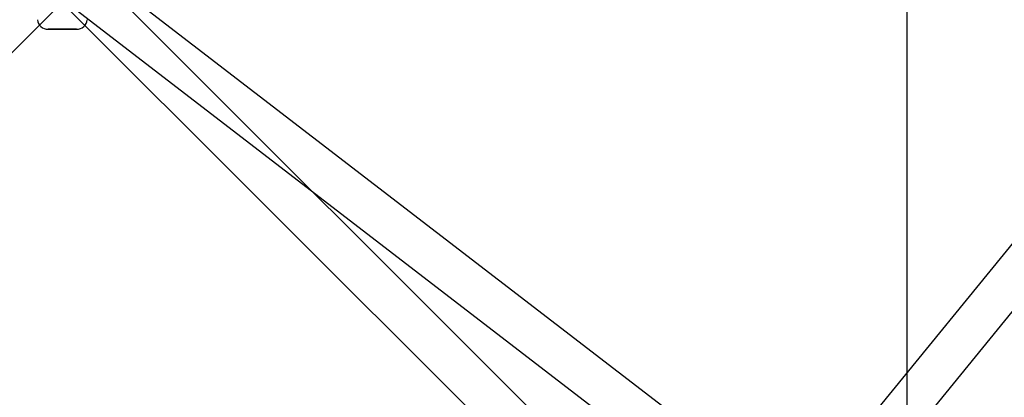
# Model space of a CAD drawing. Extents: x -13947 to 11770, y 5069 to 9665.
# Drawn here: x 5210 to 5621, y 6560 to 6718 of the extents above; entities that cross this region are included whole.
import ezdxf

# ---------------------------------------------------------------- set-up
doc = ezdxf.new("R2010")
doc.units = 0

msp = doc.modelspace()

# ---------------------------------------------------------------- linework, layer by layer
at = {"color": 7, "linetype": 'Continuous'}
for p, q in [((5580.61, 9113.77), (5580.61, 5113.77)), ((5509.1, 6532.9), (5233.33, 6744.9)), ((5446.34, 6532.13), (5234.21, 6744.13)), ((5446.34, 6532.13), (5234.21, 6744.13)), ((5022.07, 6519.4), (5234.21, 6731.4)), ((5022.07, 6519.4), (5234.21, 6731.4)), ((5022.07, 6519.4), (5234.21, 6731.4)), ((5221.48, 6731.4), (5433.61, 6519.4)), ((5221.48, 6731.4), (5433.61, 6519.4)), ((5222.36, 6730.63), (5498.13, 6518.63)), ((5233.8, 6713.77), (5221.89, 6713.77)), ((5221.89, 6713.77), (5233.8, 6713.77)), ((5221.89, 6713.77), (5233.8, 6713.77)), ((5233.8, 6713.77), (5221.89, 6713.77)), ((5221.89, 6713.77), (5233.8, 6713.77)), ((5233.8, 6713.77), (5221.89, 6713.77)), ((5221.89, 6713.77), (5233.8, 6713.77)), ((5221.89, 6713.77), (5233.8, 6713.77)), ((5233.8, 6713.77), (5221.89, 6713.77)), ((5221.89, 6713.77), (5233.8, 6713.77)), ((5645.14, 6649.46), (5020.98, 5885.27)), ((5645.14, 6649.46), (5020.98, 5885.27)), ((5034.92, 5873.89), (5659.08, 6638.07)), ((5034.92, 5873.89), (5659.08, 6638.07))]:
    msp.add_line(p, q, dxfattribs=at)
for centre, start, end in [((5221.89, 6718.27), 186.1155, 270), ((5221.89, 6718.27), 186.1155, 270), ((5221.89, 6718.27), 186.1155, 270), ((5221.89, 6718.27), 186.1155, 270), ((5221.89, 6718.27), 186.1155, 270), ((5233.8, 6718.27), 270, 353.8845), ((5233.8, 6718.27), 270, 353.8845), ((5233.8, 6718.27), 270, 353.8845), ((5233.8, 6718.27), 270, 353.8845), ((5233.8, 6718.27), 270, 353.8845)]:
    msp.add_arc(centre, 4.5, start, end, dxfattribs=at)

doc.saveas('drawing.dxf')
